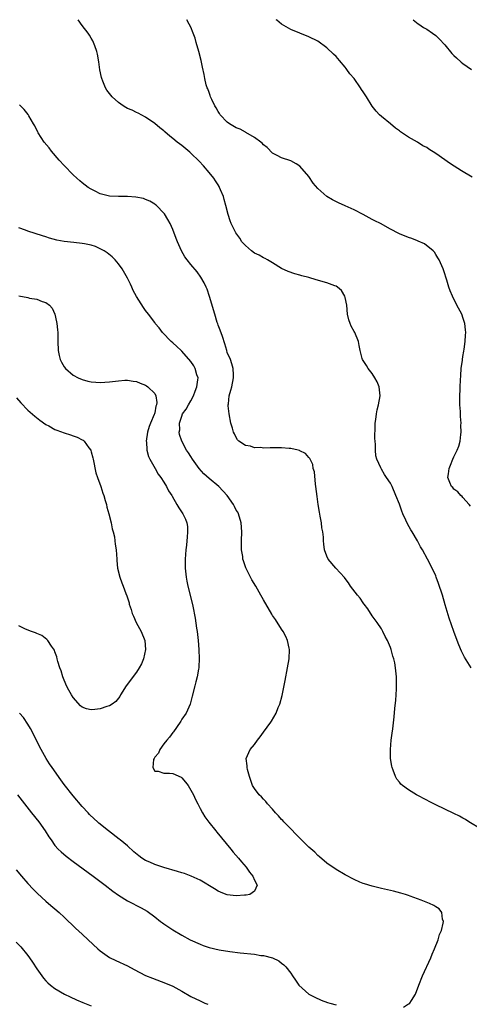
# Model space of a CAD drawing. Units: inches. Extents: x 2511000 to 2514000, y 1524000 to 1527000.
# Drawn here: x 2511933 to 2512032, y 1526783 to 1527000 of the extents above; entities that cross this region are included whole.
import ezdxf

# ---------------------------------------------------------------- set-up
doc = ezdxf.new("R2010")
doc.units = ezdxf.units.IN
doc.header["$MEASUREMENT"] = 0
doc.layers.add('LD25111524_10ft', color=112, linetype='Continuous')

msp = doc.modelspace()

# ---------------------------------------------------------------- linework, layer by layer
at = {"layer": 'LD25111524_10ft'}
for points, elevation in [([(2512032.84, 1526857), (2512031.35, 1526859.35), (2512030.67, 1526860.67), (2512030.07, 1526862.07), (2512029.7, 1526863), (2512028.97, 1526865), (2512027.95, 1526867.95), (2512027.1, 1526870.9), (2512026.46, 1526873), (2512025.61, 1526875.61), (2512025.12, 1526877), (2512025, 1526877.29), (2512024.23, 1526879), (2512023.16, 1526881), (2512022.05, 1526883), (2512021.67, 1526883.67), (2512020.96, 1526885), (2512019.77, 1526887), (2512019.47, 1526887.47), (2512018.75, 1526888.76), (2512018.4, 1526889.6), (2512017.77, 1526891), (2512017.55, 1526891.55), (2512017, 1526893.08), (2512016.22, 1526895), (2512015.36, 1526897), (2512015, 1526897.76), (2512014.17, 1526899), (2512013.68, 1526899.68), (2512013, 1526900.85), (2512012.94, 1526900.94), (2512012.85, 1526901.15), (2512012, 1526903), (2512011.75, 1526903.75), (2512011.68, 1526905), (2512011.71, 1526906.29), (2512011.61, 1526907), (2512011.59, 1526907.59), (2512011.61, 1526910.39), (2512011.65, 1526911), (2512011.8, 1526911.79), (2512011.91, 1526913), (2512012.1, 1526913.9), (2512012.39, 1526915), (2512012.72, 1526917), (2512012.49, 1526919), (2512012.06, 1526920.06), (2512011.57, 1526921), (2512011, 1526921.93), (2512010.08, 1526923), (2512009.73, 1526923.73), (2512009, 1526924.79), (2512008.82, 1526925), (2512008.78, 1526925.22), (2512008.31, 1526927), (2512008.08, 1526928.08), (2512007.99, 1526929), (2512007.12, 1526931), (2512007, 1526931.17), (2512006.35, 1526932.35), (2512006.09, 1526933), (2512005.8, 1526933.8), (2512005.54, 1526935), (2512005.35, 1526937), (2512005, 1526938.7), (2512004.92, 1526939), (2512004.24, 1526940.24), (2512003.29, 1526941), (2512003, 1526941.18), (2512002.73, 1526941.27), (2512001, 1526941.95), (2511998.62, 1526942.62), (2511997, 1526943.11), (2511995.49, 1526943.49), (2511995, 1526943.66), (2511993.91, 1526943.91), (2511992.43, 1526944.43), (2511991, 1526945.1), (2511989, 1526946.32), (2511987.92, 1526947), (2511987.34, 1526947.34), (2511987, 1526947.46), (2511986.03, 1526948.03), (2511985, 1526948.52), (2511984.35, 1526949), (2511983, 1526950.17), (2511982.25, 1526951), (2511981.76, 1526951.76), (2511980.88, 1526953), (2511979.88, 1526955), (2511979.62, 1526955.62), (2511979.21, 1526957), (2511978.71, 1526959), (2511978.35, 1526960.35), (2511978.15, 1526961), (2511977.51, 1526962.49), (2511977.31, 1526963), (2511977.21, 1526963.21), (2511977, 1526963.55), (2511976.42, 1526964.42), (2511976.01, 1526965), (2511975, 1526966.29), (2511973.76, 1526967.76), (2511972.8, 1526968.8), (2511971, 1526970.54), (2511970.76, 1526970.76), (2511969, 1526972.22), (2511967.96, 1526973), (2511967, 1526973.81), (2511966.32, 1526974.32), (2511965.23, 1526975.23), (2511965, 1526975.45), (2511964.13, 1526976.13), (2511963, 1526977.09), (2511961, 1526978.5), (2511959.37, 1526979.37), (2511959, 1526979.52), (2511958.01, 1526980.01), (2511957, 1526980.44), (2511956.64, 1526980.64), (2511956.05, 1526981), (2511955, 1526981.73), (2511953.61, 1526983), (2511953, 1526983.68), (2511952.44, 1526984.44), (2511952.12, 1526985), (2511951.58, 1526986.42), (2511951.33, 1526987), (2511951.26, 1526987.26), (2511950.93, 1526988.93), (2511950.68, 1526990.68), (2511950.39, 1526992.39), (2511950.23, 1526993), (2511949.77, 1526994.23), (2511949.53, 1526995), (2511949.36, 1526995.36), (2511949, 1526995.91), (2511948.6, 1526996.6), (2511948.32, 1526997), (2511947, 1526998.72), (2511946.13, 1527000)], 6810), ([(2512032.69, 1526892.69), (2512032.39, 1526893), (2512031, 1526894.55), (2512030.8, 1526894.8), (2512030.53, 1526895), (2512029.84, 1526895.84), (2512029, 1526896.43), (2512028.75, 1526896.75), (2512028.5, 1526897), (2512028.12, 1526897.88), (2512027.7, 1526899), (2512027.82, 1526899.82), (2512027.95, 1526901), (2512028.27, 1526901.73), (2512028.74, 1526903), (2512029, 1526903.58), (2512029.69, 1526905), (2512030.1, 1526905.9), (2512030.36, 1526907), (2512030.5, 1526908.5), (2512030.62, 1526909), (2512030.55, 1526910.55), (2512030.61, 1526911), (2512030.45, 1526912.45), (2512030.48, 1526913), (2512030.48, 1526913.52), (2512030.34, 1526915), (2512030.3, 1526917), (2512030.38, 1526918.38), (2512030.39, 1526919), (2512030.48, 1526920.48), (2512030.5, 1526921.5), (2512030.62, 1526923), (2512030.87, 1526924.87), (2512030.87, 1526925), (2512031, 1526925.72), (2512031.17, 1526926.83), (2512031.27, 1526927.27), (2512031.52, 1526929), (2512031.58, 1526930.42), (2512031.64, 1526931), (2512031.59, 1526931.59), (2512031.4, 1526933), (2512031, 1526934.26), (2512030.8, 1526934.8), (2512030.72, 1526935), (2512029.66, 1526937), (2512028.68, 1526939), (2512028.19, 1526940.19), (2512027.91, 1526941), (2512027.46, 1526942.54), (2512027.21, 1526943.21), (2512027, 1526943.96), (2512026.62, 1526945), (2512025.73, 1526947), (2512025.49, 1526947.49), (2512025, 1526948.22), (2512024.72, 1526948.72), (2512024.45, 1526949), (2512022.53, 1526950.53), (2512021.15, 1526951.15), (2512021, 1526951.19), (2512019.72, 1526951.72), (2512019, 1526951.95), (2512017, 1526952.73), (2512016.82, 1526952.82), (2512015, 1526953.75), (2512012.82, 1526955), (2512011.59, 1526955.59), (2512011, 1526955.92), (2512010.28, 1526956.28), (2512009, 1526957), (2512007, 1526958.03), (2512005, 1526958.95), (2512003.58, 1526959.58), (2512002.22, 1526960.22), (2512000.97, 1526960.97), (2511999, 1526962.75), (2511997.96, 1526963.96), (2511997, 1526965.43), (2511995, 1526967.71), (2511994.23, 1526968.23), (2511993, 1526968.87), (2511991, 1526969.54), (2511990.05, 1526970.05), (2511989, 1526970.57), (2511987.79, 1526971.79), (2511987, 1526972.4), (2511986.73, 1526972.73), (2511986.44, 1526973), (2511985, 1526974.03), (2511983.14, 1526975.14), (2511983, 1526975.19), (2511981.82, 1526975.82), (2511981, 1526976.15), (2511979.5, 1526977), (2511979, 1526977.37), (2511977.45, 1526979), (2511977.29, 1526979.29), (2511977, 1526979.73), (2511976.56, 1526980.56), (2511976.28, 1526981), (2511975.58, 1526982.42), (2511975.33, 1526983), (2511975.27, 1526983.27), (2511975, 1526983.93), (2511974.73, 1526984.73), (2511974.58, 1526985), (2511974.38, 1526985.62), (2511974.06, 1526987), (2511973.91, 1526987.91), (2511973.55, 1526989.54), (2511973.25, 1526991), (2511972.75, 1526993), (2511972.15, 1526995), (2511971.9, 1526995.9), (2511971.47, 1526997), (2511971, 1526998.35), (2511970.63, 1526999), (2511970.12, 1527000)], 6820), ([(2512033, 1526965.28), (2512030.66, 1526966.66), (2512028.22, 1526968.22), (2512025, 1526970.45), (2512023.44, 1526971.44), (2512023, 1526971.8), (2512022.15, 1526972.15), (2512021, 1526973), (2512019, 1526974.07), (2512017.23, 1526975.23), (2512017, 1526975.46), (2512016.09, 1526976.09), (2512015, 1526977.05), (2512013, 1526978.62), (2512012.61, 1526979), (2512011.82, 1526979.82), (2512011, 1526980.9), (2512009.74, 1526983), (2512009.4, 1526983.4), (2512009, 1526984.06), (2512008.63, 1526984.63), (2512008.42, 1526985), (2512006.99, 1526987), (2512006.06, 1526988.06), (2512005.42, 1526989), (2512005.23, 1526989.23), (2512005, 1526989.54), (2512003.78, 1526991), (2512003, 1526991.89), (2512002.42, 1526992.42), (2512001, 1526993.8), (2511999, 1526995.24), (2511997, 1526996.24), (2511993, 1526997.85), (2511991, 1526998.99), (2511989.91, 1526999.91), (2511989.82, 1527000)], 6830), ([(2512019.99, 1527000), (2512021.11, 1526999.11), (2512021.28, 1526999), (2512022.28, 1526998.28), (2512023, 1526997.89), (2512024.3, 1526997), (2512025, 1526996.49), (2512025.76, 1526995.76), (2512027, 1526994.47), (2512028.56, 1526992.56), (2512029, 1526992.09), (2512029.55, 1526991.55), (2512030.6, 1526990.6), (2512031, 1526990.3), (2512032.88, 1526989)], 6840), ([(2512035, 1526821.41), (2512032.31, 1526823), (2512031.53, 1526823.53), (2512031, 1526823.84), (2512030.24, 1526824.24), (2512029, 1526824.85), (2512027, 1526825.77), (2512025, 1526826.74), (2512023.52, 1526827.52), (2512023, 1526827.81), (2512020.77, 1526829), (2512019, 1526830.04), (2512017.64, 1526831), (2512017.32, 1526831.31), (2512017, 1526831.77), (2512016.45, 1526832.45), (2512016.11, 1526833), (2512015.61, 1526834.39), (2512015.37, 1526835), (2512015.3, 1526835.3), (2512015.01, 1526837), (2512014.99, 1526839), (2512015.18, 1526841), (2512015.41, 1526842.59), (2512015.5, 1526843.5), (2512015.85, 1526846.15), (2512015.99, 1526847.99), (2512016.18, 1526849.82), (2512016.26, 1526851), (2512016.32, 1526852.32), (2512016.36, 1526853), (2512016.33, 1526855), (2512016.13, 1526857), (2512015.94, 1526858.06), (2512015.75, 1526859), (2512015.55, 1526859.55), (2512015.19, 1526861), (2512015, 1526861.51), (2512014.54, 1526862.54), (2512014.37, 1526863), (2512013.87, 1526863.87), (2512013.36, 1526865), (2512013, 1526865.61), (2512012.09, 1526867), (2512011, 1526868.48), (2512009.99, 1526869.99), (2512009.22, 1526871), (2512009.14, 1526871.14), (2512009, 1526871.3), (2512008.33, 1526872.33), (2512007.75, 1526873), (2512006.22, 1526875), (2512005.75, 1526875.75), (2512005, 1526876.71), (2512004.89, 1526876.89), (2512002.98, 1526879), (2512001.29, 1526881), (2512001, 1526881.65), (2512000.48, 1526883), (2512000.3, 1526884.3), (2512000.24, 1526885), (2512000.21, 1526885.79), (2512000.06, 1526887), (2511999.88, 1526887.88), (2511999.77, 1526889), (2511999.53, 1526890.47), (2511999.34, 1526891.34), (2511999.07, 1526893), (2511998.82, 1526894.82), (2511998.58, 1526897), (2511998.5, 1526897.5), (2511998.22, 1526900.22), (2511997.97, 1526901), (2511997.88, 1526901.88), (2511997.26, 1526903), (2511997.21, 1526903.21), (2511997, 1526903.39), (2511996.29, 1526904.29), (2511995, 1526904.85), (2511994.91, 1526904.91), (2511994.63, 1526905), (2511993, 1526905.4), (2511992.63, 1526905.37), (2511991, 1526905.54), (2511990.49, 1526905.51), (2511989, 1526905.5), (2511988.47, 1526905.53), (2511987, 1526905.45), (2511986.41, 1526905.59), (2511985, 1526905.54), (2511984.12, 1526905.88), (2511983, 1526906.01), (2511981.59, 1526907), (2511981.3, 1526907.3), (2511981, 1526907.78), (2511980.63, 1526908.63), (2511980.42, 1526909), (2511980.14, 1526909.86), (2511979.8, 1526911), (2511979.41, 1526913), (2511979.23, 1526914.77), (2511979.22, 1526915), (2511979.27, 1526915.27), (2511979.44, 1526917), (2511979.78, 1526918.22), (2511980.02, 1526919), (2511980.4, 1526921), (2511980.35, 1526921.65), (2511980.3, 1526923), (2511980.03, 1526924.03), (2511979.72, 1526925), (2511979, 1526926.54), (2511978.89, 1526927), (2511978.48, 1526928.48), (2511977.93, 1526930.07), (2511977.47, 1526931.47), (2511977, 1526932.6), (2511976.92, 1526932.92), (2511976.81, 1526933.19), (2511976.25, 1526935), (2511975.07, 1526938.93), (2511974.55, 1526940.55), (2511974.37, 1526941), (2511973.95, 1526941.95), (2511973.19, 1526943.19), (2511972.34, 1526944.34), (2511971, 1526945.96), (2511970.18, 1526947), (2511969.68, 1526947.68), (2511968.94, 1526949), (2511968.05, 1526951), (2511967.74, 1526951.74), (2511967, 1526953.7), (2511966.38, 1526955), (2511965.92, 1526955.92), (2511965.15, 1526957.15), (2511965, 1526957.34), (2511963.38, 1526959), (2511963.18, 1526959.18), (2511963, 1526959.31), (2511961.94, 1526959.94), (2511961, 1526960.36), (2511960.52, 1526960.52), (2511958.86, 1526960.85), (2511956.97, 1526960.97), (2511955, 1526960.96), (2511953, 1526961.04), (2511951, 1526961.55), (2511949.85, 1526962.15), (2511949, 1526962.57), (2511948.31, 1526963), (2511947, 1526964.03), (2511946.47, 1526964.47), (2511945.84, 1526965), (2511945, 1526965.76), (2511943, 1526967.81), (2511941.95, 1526969), (2511940.24, 1526971), (2511939.7, 1526971.7), (2511938.64, 1526973), (2511937.29, 1526975), (2511937.21, 1526975.21), (2511936.56, 1526976.56), (2511936.24, 1526977), (2511935.24, 1526978.76), (2511935.08, 1526979.08), (2511934.2, 1526980.2), (2511933.19, 1526981.19)], 6800), ([(2512017.86, 1526782.14), (2512019, 1526782.83), (2512019.12, 1526782.88), (2512019.25, 1526783), (2512019.62, 1526783.62), (2512020.52, 1526785), (2512021.26, 1526787), (2512022.1, 1526789), (2512023.88, 1526793), (2512024.2, 1526793.8), (2512024.75, 1526795), (2512025.56, 1526797), (2512025.85, 1526798.15), (2512026.24, 1526799), (2512026.67, 1526800.67), (2512026.68, 1526801), (2512026.47, 1526801.53), (2512026.34, 1526803), (2512025.78, 1526803.78), (2512025, 1526804.25), (2512024.56, 1526804.56), (2512023.59, 1526805), (2512021.75, 1526805.76), (2512019.38, 1526806.62), (2512019, 1526806.77), (2512018.3, 1526807), (2512017.29, 1526807.29), (2512015.69, 1526807.69), (2512013, 1526808.3), (2512011, 1526808.79), (2512009.3, 1526809.3), (2512009, 1526809.41), (2512008.27, 1526809.73), (2512007, 1526810.26), (2512005, 1526811.3), (2512003, 1526812.5), (2512001, 1526813.92), (2511999.32, 1526815.32), (2511999, 1526815.56), (2511998.29, 1526816.29), (2511997, 1526817.41), (2511995.22, 1526819.22), (2511995, 1526819.4), (2511994.24, 1526820.23), (2511993, 1526821.45), (2511991.5, 1526823), (2511991.28, 1526823.28), (2511991, 1526823.55), (2511990.33, 1526824.33), (2511989.66, 1526825), (2511989, 1526825.79), (2511987.88, 1526827), (2511987.53, 1526827.53), (2511987, 1526828.04), (2511986.56, 1526828.56), (2511986.03, 1526829), (2511985, 1526830.39), (2511984.61, 1526831), (2511983.91, 1526833), (2511983.47, 1526834.53), (2511983.37, 1526835), (2511983.38, 1526835.38), (2511983.2, 1526837), (2511983.73, 1526838.27), (2511984.09, 1526839), (2511985, 1526840.1), (2511985.66, 1526841), (2511986.25, 1526841.75), (2511987, 1526842.82), (2511988.6, 1526845), (2511988.77, 1526845.23), (2511989.8, 1526847), (2511990.27, 1526848.27), (2511990.59, 1526849), (2511991.09, 1526850.91), (2511991.79, 1526854.21), (2511992.31, 1526857), (2511992.64, 1526859), (2511992.72, 1526861), (2511992.64, 1526861.36), (2511992.32, 1526863), (2511991.92, 1526863.92), (2511991.34, 1526865), (2511991, 1526865.49), (2511989.62, 1526867.62), (2511989, 1526868.54), (2511988.83, 1526868.83), (2511987, 1526871.97), (2511986.43, 1526873), (2511985.28, 1526875), (2511984.44, 1526876.44), (2511984.13, 1526877), (2511983.08, 1526879.08), (2511982.57, 1526880.57), (2511982.47, 1526881), (2511982.41, 1526881.59), (2511982.18, 1526883), (2511982.14, 1526884.14), (2511982.15, 1526885), (2511982.23, 1526887), (2511982.11, 1526889), (2511981.49, 1526891), (2511981.31, 1526891.31), (2511981, 1526891.79), (2511980.58, 1526892.58), (2511980.39, 1526893), (2511978.96, 1526895), (2511977.13, 1526897), (2511975, 1526898.79), (2511973.83, 1526899.83), (2511972.78, 1526901), (2511971.31, 1526903), (2511971, 1526903.6), (2511970.44, 1526904.44), (2511970.01, 1526905), (2511969, 1526907), (2511968.49, 1526908.49), (2511968.42, 1526909), (2511968.53, 1526909.47), (2511968.46, 1526911), (2511969, 1526912.55), (2511969.17, 1526913), (2511969.96, 1526914.04), (2511970.43, 1526915), (2511971, 1526915.93), (2511971.53, 1526917), (2511971.93, 1526918.07), (2511972.31, 1526919), (2511972.55, 1526920.55), (2511972.57, 1526921), (2511972.33, 1526921.67), (2511971.95, 1526923), (2511971.61, 1526923.61), (2511971, 1526924.61), (2511969, 1526926.86), (2511968.83, 1526927), (2511967.87, 1526927.87), (2511967, 1526928.69), (2511966.65, 1526929), (2511964.73, 1526931), (2511963.98, 1526931.98), (2511963.12, 1526933), (2511963, 1526933.19), (2511961.61, 1526935), (2511961, 1526935.86), (2511960.5, 1526936.5), (2511959, 1526938.91), (2511958.28, 1526940.28), (2511957.99, 1526941), (2511957.65, 1526941.65), (2511957, 1526943), (2511955.8, 1526945), (2511955, 1526946.13), (2511954.27, 1526947), (2511953.65, 1526947.65), (2511952.55, 1526948.55), (2511951.84, 1526949), (2511951, 1526949.46), (2511949.92, 1526949.92), (2511949, 1526950.22), (2511947.48, 1526950.52), (2511947, 1526950.64), (2511945.19, 1526950.81), (2511943, 1526951.05), (2511941.38, 1526951.38), (2511939.81, 1526951.81), (2511939, 1526952.09), (2511938.28, 1526952.28), (2511935, 1526953.32), (2511934.47, 1526953.53), (2511933, 1526954.05)], 6790), ([(2511933, 1526939.06), (2511935, 1526938.7), (2511935.41, 1526938.59), (2511937, 1526938.36), (2511938.15, 1526937.85), (2511939, 1526937.62), (2511939.77, 1526937), (2511940.36, 1526936.36), (2511940.95, 1526935), (2511941.36, 1526933.36), (2511941.43, 1526933), (2511941.58, 1526931.58), (2511941.62, 1526931), (2511941.66, 1526929), (2511941.72, 1526927), (2511941.92, 1526925.92), (2511942.13, 1526925), (2511942.42, 1526924.42), (2511943, 1526923.41), (2511943.32, 1526923), (2511945, 1526921.59), (2511946.09, 1526921), (2511947, 1526920.58), (2511948.26, 1526920.26), (2511949, 1526920.11), (2511950, 1526920), (2511951, 1526919.97), (2511952, 1526920), (2511953, 1526920.08), (2511955, 1526920.34), (2511956.44, 1526920.44), (2511957, 1526920.46), (2511958.27, 1526920.27), (2511959, 1526920.15), (2511959.82, 1526919.82), (2511961, 1526919.33), (2511961.21, 1526919.21), (2511961.52, 1526919), (2511963, 1526917.5), (2511963.26, 1526917), (2511963.5, 1526915.5), (2511963.4, 1526915), (2511963.26, 1526914.74), (2511963, 1526913.24), (2511962.94, 1526913.06), (2511962.94, 1526913), (2511962.91, 1526912.91), (2511962.06, 1526911), (2511961.75, 1526910.25), (2511961.44, 1526909), (2511961.15, 1526907), (2511961.18, 1526906.82), (2511961.27, 1526905), (2511961.62, 1526903.62), (2511961.94, 1526903), (2511963.11, 1526901), (2511963.74, 1526899.74), (2511964.37, 1526899), (2511965, 1526897.96), (2511965.62, 1526897), (2511966.04, 1526896.04), (2511966.76, 1526895), (2511966.83, 1526894.83), (2511967.92, 1526893), (2511968.3, 1526892.3), (2511969.21, 1526891), (2511969.78, 1526889.78), (2511970.07, 1526889), (2511970.21, 1526888.21), (2511970.27, 1526887), (2511970.15, 1526885.85), (2511970.12, 1526885), (2511970.03, 1526884.03), (2511969.9, 1526883), (2511969.73, 1526881), (2511969.71, 1526879), (2511969.93, 1526877), (2511970.11, 1526876.11), (2511970.34, 1526875), (2511971.26, 1526871.26), (2511971.38, 1526870.62), (2511971.95, 1526867.95), (2511972.23, 1526865.77), (2511972.35, 1526865), (2511972.56, 1526863), (2511972.72, 1526861), (2511972.82, 1526859), (2511972.76, 1526857.24), (2511972.73, 1526857), (2511972.66, 1526856.66), (2511972.37, 1526855), (2511972.09, 1526853.91), (2511971.84, 1526853), (2511971.28, 1526850.72), (2511970.79, 1526849), (2511969.91, 1526847), (2511969, 1526845.63), (2511968.76, 1526845.24), (2511968.64, 1526845), (2511967.15, 1526842.85), (2511967, 1526842.69), (2511966.28, 1526841.72), (2511965.65, 1526841), (2511965, 1526840.21), (2511964.1, 1526839), (2511963.83, 1526838.17), (2511963, 1526837.28), (2511962.86, 1526837), (2511962.77, 1526836.77), (2511962.57, 1526835), (2511963, 1526834.2), (2511963.78, 1526834.22), (2511965, 1526833.76), (2511966.27, 1526833.73), (2511967, 1526833.65), (2511968.83, 1526832.83), (2511969, 1526832.71), (2511969.79, 1526831.79), (2511970.35, 1526831), (2511971, 1526829.98), (2511971.54, 1526829), (2511971.97, 1526827.97), (2511972.49, 1526827), (2511973, 1526825.97), (2511973.55, 1526825), (2511974.09, 1526824.09), (2511974.95, 1526822.95), (2511976.51, 1526821), (2511976.72, 1526820.72), (2511979.78, 1526817), (2511980.32, 1526816.32), (2511981.5, 1526815), (2511982.15, 1526814.15), (2511983.19, 1526813), (2511983.89, 1526811.89), (2511984.65, 1526811), (2511985, 1526810.16), (2511985.58, 1526809), (2511985, 1526807.68), (2511984.02, 1526807), (2511983.18, 1526806.82), (2511982.82, 1526806.82), (2511981, 1526806.71), (2511979, 1526806.92), (2511978.76, 1526807), (2511977.52, 1526807.52), (2511977, 1526807.69), (2511976.22, 1526808.22), (2511973, 1526810.16), (2511971.03, 1526811.04), (2511969.58, 1526811.58), (2511969, 1526811.73), (2511968.05, 1526812.05), (2511965, 1526812.94), (2511963, 1526813.61), (2511961.9, 1526814.1), (2511961, 1526814.48), (2511960.19, 1526815), (2511959.5, 1526815.5), (2511958.4, 1526816.4), (2511957, 1526817.68), (2511955.39, 1526819), (2511955.18, 1526819.18), (2511952.8, 1526821), (2511950.71, 1526822.71), (2511950.36, 1526823), (2511949.66, 1526823.66), (2511948.64, 1526824.64), (2511948.3, 1526825), (2511947, 1526826.41), (2511945, 1526828.75), (2511943, 1526831.28), (2511942.28, 1526832.28), (2511940.36, 1526835), (2511939.81, 1526835.81), (2511939.03, 1526837), (2511937.93, 1526839), (2511937.61, 1526839.61), (2511936.94, 1526841), (2511935.62, 1526843.62), (2511935, 1526844.53), (2511934.05, 1526846.05), (2511933.18, 1526847)], 6780), ([(2511932.53, 1526916.53), (2511933.46, 1526915.46), (2511935, 1526913.87), (2511936.55, 1526912.55), (2511937.67, 1526911.67), (2511939, 1526910.7), (2511939.65, 1526910.35), (2511941, 1526909.57), (2511941.4, 1526909.4), (2511943, 1526908.86), (2511944.43, 1526908.43), (2511945, 1526908.21), (2511945.92, 1526907.92), (2511947, 1526907.32), (2511947.23, 1526907.23), (2511947.46, 1526907), (2511948.46, 1526905.54), (2511948.88, 1526905), (2511948.92, 1526904.92), (2511949, 1526904.64), (2511949.36, 1526903.36), (2511949.4, 1526903), (2511950.04, 1526900.04), (2511950.38, 1526899), (2511951.1, 1526897), (2511951.55, 1526895.55), (2511951.76, 1526895), (2511952.11, 1526893.89), (2511952.34, 1526893), (2511952.45, 1526892.45), (2511952.92, 1526891), (2511953.41, 1526889), (2511953.65, 1526887.65), (2511953.85, 1526887), (2511954.11, 1526885.89), (2511954.24, 1526885), (2511954.29, 1526884.29), (2511954.52, 1526883), (2511954.64, 1526881), (2511954.68, 1526880.68), (2511954.82, 1526879), (2511955.3, 1526877), (2511955.78, 1526875.78), (2511956.02, 1526875), (2511956.6, 1526873.4), (2511956.85, 1526872.85), (2511957.34, 1526871.34), (2511957.4, 1526871), (2511957.84, 1526869.84), (2511958.05, 1526869), (2511958.36, 1526868.36), (2511958.91, 1526867), (2511960, 1526865), (2511960.81, 1526863), (2511960.98, 1526861.01), (2511960.54, 1526859), (2511960.1, 1526857.9), (2511959.61, 1526857), (2511959, 1526856.02), (2511956.7, 1526853), (2511955.47, 1526851), (2511955.32, 1526850.68), (2511954.43, 1526849.57), (2511953.6, 1526849), (2511953, 1526848.62), (2511952.45, 1526848.45), (2511951, 1526847.92), (2511949.77, 1526847.77), (2511949, 1526847.7), (2511947.96, 1526847.96), (2511947, 1526848.34), (2511946.64, 1526848.64), (2511945, 1526850.41), (2511944.64, 1526851), (2511944.04, 1526852.04), (2511943.58, 1526853), (2511942.74, 1526855), (2511942.35, 1526856.35), (2511942.07, 1526857), (2511941.63, 1526858.37), (2511941.5, 1526859), (2511941.43, 1526859.43), (2511941, 1526860.54), (2511940.89, 1526860.89), (2511940.22, 1526861.78), (2511939.41, 1526863), (2511939.23, 1526863.23), (2511938.14, 1526864.14), (2511937, 1526864.53), (2511936.72, 1526864.72), (2511935.82, 1526865), (2511934.49, 1526865.51), (2511933, 1526866.28)], 6770), ([(2511932.72, 1526829), (2511935.8, 1526825), (2511937.41, 1526823), (2511938.84, 1526821), (2511939.67, 1526819.67), (2511940.14, 1526819), (2511941, 1526817.81), (2511941.72, 1526817), (2511942.36, 1526816.36), (2511943.45, 1526815.45), (2511945, 1526814.28), (2511949.44, 1526811), (2511952.1, 1526809), (2511953.73, 1526807.73), (2511955, 1526806.82), (2511957, 1526805.59), (2511958.2, 1526805), (2511959, 1526804.57), (2511960.05, 1526804.05), (2511961.31, 1526803.31), (2511963, 1526802.05), (2511964.31, 1526801), (2511964.71, 1526800.71), (2511965, 1526800.5), (2511965.91, 1526799.92), (2511967, 1526799.17), (2511969, 1526798.02), (2511970.84, 1526797), (2511973, 1526796), (2511973.72, 1526795.72), (2511975, 1526795.27), (2511977.23, 1526794.77), (2511979.59, 1526794.41), (2511981.86, 1526794.14), (2511985, 1526793.79), (2511986.45, 1526793.55), (2511987, 1526793.49), (2511988.99, 1526792.99), (2511990.35, 1526792.35), (2511991, 1526791.83), (2511991.48, 1526791.48), (2511991.9, 1526791), (2511993, 1526789.61), (2511993.37, 1526789), (2511994.05, 1526788.05), (2511994.78, 1526787), (2511996.99, 1526785), (2511998.29, 1526784.29), (2511999.69, 1526783.69), (2512001.14, 1526783.14), (2512001.62, 1526783), (2512003, 1526782.66)], 6790), ([(2511932.45, 1526812.45), (2511933.63, 1526811), (2511935, 1526809.4), (2511936.16, 1526808.16), (2511937.17, 1526807.17), (2511939, 1526805.51), (2511939.61, 1526805), (2511941.91, 1526803), (2511943, 1526801.98), (2511945.55, 1526799.55), (2511947, 1526798.22), (2511948.35, 1526797), (2511950.46, 1526795), (2511951, 1526794.52), (2511953, 1526793.1), (2511954.42, 1526792.42), (2511957, 1526791.23), (2511958.44, 1526790.44), (2511961, 1526789.11), (2511962.48, 1526788.48), (2511965.41, 1526787.41), (2511967, 1526786.74), (2511969, 1526785.66), (2511971, 1526784.46), (2511973, 1526783.48), (2511973.35, 1526783.35), (2511974.09, 1526783), (2511974.74, 1526782.74)], 6800), ([(2511932.47, 1526796.47), (2511933.44, 1526795.44), (2511935, 1526793.52), (2511935.4, 1526793), (2511936.07, 1526792.07), (2511937, 1526790.56), (2511938.07, 1526789), (2511938.48, 1526788.48), (2511939, 1526787.91), (2511939.46, 1526787.46), (2511939.98, 1526787), (2511941, 1526786.26), (2511943.13, 1526785), (2511944.39, 1526784.39), (2511945.76, 1526783.76), (2511947.15, 1526783.15), (2511949, 1526782.4)], 6810)]:
    msp.add_lwpolyline(points, dxfattribs=dict(at, elevation=elevation))

doc.saveas('drawing.dxf')
